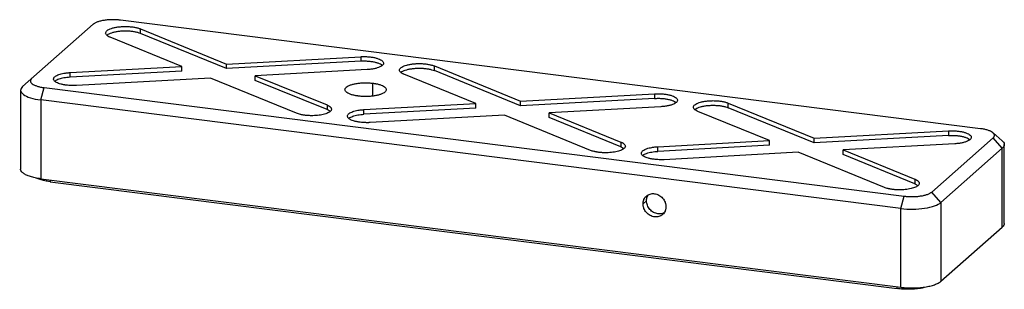
# Paper-space layout '_Dimetric' of a CAD drawing. Units: inches. Extents: x -1.98 to 1.97, y -0.35 to 0.73.
import ezdxf

# ---------------------------------------------------------------- set-up
doc = ezdxf.new("R2010")
doc.units = ezdxf.units.IN
doc.header["$MEASUREMENT"] = 0

psp = doc.layouts.new('_Dimetric')

# ---------------------------------------------------------------- linework, layer by layer
at = {"color": 7, "linetype": 'Continuous', "lineweight": 25}
for p, q in [((1.8776, 0.289), (-1.5713, 0.7235)), ((-1.6817, 0.7069), (-1.9642, 0.4577)), ((-1.4915, 0.6886), (-1.1463, 0.548)), ((-1.4915, 0.6701), (-1.4915, 0.6886)), ((-1.3258, 0.5382), (-1.6134, 0.6554)), ((-1.1463, 0.5294), (-1.4915, 0.6701)), ((-1.1463, 0.548), (-0.6084, 0.5774)), ((-0.6084, 0.5588), (-1.1463, 0.5294)), ((-0.6084, 0.5774), (-0.6084, 0.5588)), ((-1.774, 0.5138), (-1.3258, 0.5382)), ((-1.3258, 0.5197), (-1.774, 0.4952)), ((-1.774, 0.4952), (-1.774, 0.5138)), ((-1.3258, 0.5197), (-1.3258, 0.5382)), ((-1.1463, 0.5294), (-1.1463, 0.548)), ((-0.583, 0.5256), (-1.0312, 0.5011)), ((-0.3131, 0.5401), (0.0321, 0.3995)), ((-0.3131, 0.5216), (-0.3131, 0.5401)), ((0.0321, 0.381), (-0.3131, 0.5216)), ((-1.2106, 0.4913), (-1.7486, 0.462)), ((-0.8654, 0.3507), (-1.2106, 0.4913)), ((-1.0312, 0.5011), (-0.7435, 0.3839)), ((-1.0312, 0.4825), (-1.0312, 0.5011)), ((-0.7435, 0.3654), (-1.0312, 0.4825)), ((-0.1473, 0.3897), (-0.4349, 0.5069)), ((-1.9723, 0.443), (-1.9723, 0.1275)), ((-1.8915, 0.404), (-1.8776, 0.4534)), ((-1.8776, 0.4534), (1.5713, 0.0189)), ((1.5574, -0.0305), (-1.8915, 0.404)), ((-1.8915, 0.404), (-1.8915, 0.0885)), ((0.0321, 0.3995), (0.5701, 0.4289)), ((0.5701, 0.4103), (0.0321, 0.381)), ((0.0321, 0.381), (0.0321, 0.3995)), ((0.5701, 0.4289), (0.5701, 0.4103)), ((-0.7435, 0.3839), (-0.7435, 0.3654)), ((-0.7312, 0.3583), (-0.7435, 0.3654)), ((-0.5955, 0.3653), (-0.1473, 0.3897)), ((-0.1473, 0.3712), (-0.5955, 0.3467)), ((-0.5955, 0.3467), (-0.5955, 0.3653)), ((-0.1473, 0.3712), (-0.1473, 0.3897)), ((0.5955, 0.3771), (0.1473, 0.3526)), ((1.0312, 0.2413), (0.7435, 0.3584)), ((0.8654, 0.3917), (1.2106, 0.2511)), ((0.8654, 0.3731), (0.8654, 0.3917)), ((1.2106, 0.2325), (0.8654, 0.3731)), ((-0.0321, 0.3428), (-0.5701, 0.3135)), ((0.3131, 0.2022), (-0.0321, 0.3428)), ((0.1473, 0.3526), (0.4349, 0.2355)), ((0.1473, 0.3341), (0.1473, 0.3526)), ((0.4349, 0.2169), (0.1473, 0.3341)), ((1.2106, 0.2511), (1.7486, 0.2804)), ((1.7486, 0.2804), (1.7486, 0.2618)), ((0.583, 0.2168), (1.0312, 0.2413)), ((1.0312, 0.2227), (1.0312, 0.2413)), ((1.7486, 0.2618), (1.2106, 0.2325)), ((1.2106, 0.2325), (1.2106, 0.2511)), ((1.6817, 0.0355), (1.9274, 0.2522)), ((1.9642, 0.2399), (1.9274, 0.2723)), ((1.9642, 0.2104), (1.9274, 0.2522)), ((0.4349, 0.2355), (0.4349, 0.2169)), ((0.4349, 0.2169), (0.4472, 0.2098)), ((1.0312, 0.2227), (0.583, 0.1983)), ((0.583, 0.1983), (0.583, 0.2168)), ((1.774, 0.2286), (1.3258, 0.2042)), ((1.3258, 0.2042), (1.6134, 0.087)), ((1.3258, 0.1856), (1.3258, 0.2042)), ((1.9642, 0.2104), (1.7185, -0.0063)), ((1.9642, -0.1051), (1.9642, 0.2104)), ((1.9723, -0.0904), (1.9723, 0.2251)), ((1.1463, 0.1944), (0.6084, 0.165)), ((1.4915, 0.0537), (1.1463, 0.1944)), ((1.6134, 0.0684), (1.3258, 0.1856)), ((-1.8915, 0.0885), (1.5574, -0.346)), ((1.6134, 0.087), (1.6134, 0.0684)), ((-1.8543, 0.0768), (1.5431, -0.3513)), ((1.6134, 0.0684), (1.6257, 0.0613)), ((0.5375, 0.0005), (0.5236, -0.0118)), ((1.5574, -0.0305), (1.5713, 0.0189)), ((1.7185, -0.0063), (1.6817, 0.0355)), ((1.5574, -0.346), (1.5574, -0.0305)), ((1.7185, -0.0063), (1.7185, -0.3218)), ((1.7185, -0.3218), (1.9642, -0.1051))]:
    psp.add_line(p, q, dxfattribs=at)
at = {"color": 8, "linetype": 'Continuous', "lineweight": 25}
for p, q in [((-0.5596, 0.4197), (-0.5596, 0.4712)), ((-1.8543, 0.0838), (-1.8543, 0.0768)), ((1.5431, -0.3513), (1.5431, -0.3442))]:
    psp.add_line(p, q, dxfattribs=at)
at = {"color": 7, "linetype": 'Continuous', "lineweight": 25}
for points, knots in [([(-1.5713, 0.7235), (-1.5731, 0.7237), (-1.5766, 0.7241), (-1.582, 0.7246), (-1.5884, 0.725), (-1.5959, 0.7253), (-1.6071, 0.7254), (-1.6211, 0.7248), (-1.6371, 0.723), (-1.6517, 0.7202), (-1.6623, 0.7171), (-1.6696, 0.7142), (-1.6744, 0.7119), (-1.6785, 0.7095), (-1.6806, 0.7077), (-1.6817, 0.7069)], [0, 0, 0, 0, 0.04173, 0.08337, 0.1251, 0.187636, 0.250172, 0.375093, 0.500014, 0.624935, 0.749856, 0.812392, 0.874928, 0.937464, 1, 1, 1, 1]), ([(-1.6134, 0.6554), (-1.6145, 0.6558), (-1.6166, 0.6567), (-1.6194, 0.6582), (-1.6225, 0.6599), (-1.6254, 0.662), (-1.6288, 0.6652), (-1.6314, 0.6694), (-1.6313, 0.6746), (-1.6283, 0.6797), (-1.6223, 0.6845), (-1.6137, 0.6888), (-1.6027, 0.6924), (-1.5897, 0.6953), (-1.5754, 0.6973), (-1.5601, 0.6983), (-1.5446, 0.6983), (-1.5294, 0.6973), (-1.5174, 0.6956), (-1.5086, 0.6938), (-1.5024, 0.6923), (-1.4966, 0.6906), (-1.4932, 0.6893), (-1.4915, 0.6886)], [0, 0, 0, 0, 0.020872, 0.041698, 0.06257, 0.093848, 0.125126, 0.187606, 0.250086, 0.312566, 0.375047, 0.437527, 0.500007, 0.562487, 0.624967, 0.687448, 0.749928, 0.812408, 0.874888, 0.906166, 0.937444, 0.968722, 1, 1, 1, 1]), ([(-1.4915, 0.6701), (-1.495, 0.6713), (-1.502, 0.6739), (-1.5151, 0.6767), (-1.5294, 0.6787), (-1.5446, 0.6797), (-1.5601, 0.6797), (-1.5754, 0.6787), (-1.5897, 0.6768), (-1.6027, 0.6739), (-1.6136, 0.6702), (-1.6216, 0.6664), (-1.6246, 0.6638), (-1.6258, 0.6627)], [0, 0, 0, 0, 0.093833, 0.187666, 0.281499, 0.375332, 0.469165, 0.562998, 0.656831, 0.750664, 0.844497, 0.93833, 1, 1, 1, 1]), ([(-0.6084, 0.5774), (-0.6067, 0.5774), (-0.6033, 0.5776), (-0.5981, 0.5777), (-0.5921, 0.5777), (-0.5853, 0.5775), (-0.5751, 0.5769), (-0.5629, 0.5755), (-0.5494, 0.5729), (-0.5378, 0.5695), (-0.5283, 0.5654), (-0.5215, 0.5607), (-0.5175, 0.5557), (-0.5165, 0.5506), (-0.5185, 0.5454), (-0.5235, 0.5405), (-0.5313, 0.536), (-0.5416, 0.5321), (-0.5519, 0.5295), (-0.5609, 0.5279), (-0.568, 0.5268), (-0.5754, 0.526), (-0.5804, 0.5257), (-0.583, 0.5256)], [0, 0, 0, 0, 0.0208716, 0.0416983, 0.0625699, 0.0938478, 0.1251258, 0.187606, 0.2500862, 0.3125664, 0.3750466, 0.4375268, 0.500007, 0.5624872, 0.6249674, 0.6874476, 0.7499278, 0.812408, 0.8748882, 0.9061661, 0.9374441, 0.968722, 1, 1, 1, 1]), ([(-0.5222, 0.5423), (-0.5242, 0.5438), (-0.5283, 0.5469), (-0.5378, 0.5509), (-0.5494, 0.5543), (-0.5629, 0.5569), (-0.5776, 0.5586), (-0.593, 0.5593), (-0.6033, 0.559), (-0.6084, 0.5588)], [0, 0, 0, 0, 0.137479, 0.281233, 0.424986, 0.56874, 0.712493, 0.856247, 1, 1, 1, 1]), ([(-1.7891, 0.4633), (-1.7904, 0.4635), (-1.7931, 0.4638), (-1.797, 0.4645), (-1.8014, 0.4653), (-1.8062, 0.4663), (-1.8131, 0.468), (-1.8208, 0.4705), (-1.8285, 0.474), (-1.8344, 0.4778), (-1.8383, 0.4819), (-1.8402, 0.4862), (-1.84, 0.4905), (-1.8376, 0.4947), (-1.8333, 0.4988), (-1.827, 0.5025), (-1.8189, 0.5059), (-1.8093, 0.5088), (-1.8003, 0.5107), (-1.7925, 0.512), (-1.7865, 0.5128), (-1.7803, 0.5134), (-1.7761, 0.5136), (-1.774, 0.5138)], [0, 0, 0, 0, 0.02086, 0.041689, 0.062548, 0.093818, 0.125087, 0.187574, 0.25006, 0.312546, 0.375032, 0.437519, 0.500005, 0.562491, 0.624977, 0.687464, 0.74995, 0.812436, 0.874922, 0.906192, 0.937461, 0.968731, 1, 1, 1, 1]), ([(-0.4349, 0.5069), (-0.436, 0.5074), (-0.4381, 0.5083), (-0.441, 0.5097), (-0.444, 0.5114), (-0.4469, 0.5135), (-0.4504, 0.5167), (-0.4529, 0.521), (-0.4529, 0.5262), (-0.4498, 0.5312), (-0.4438, 0.536), (-0.4352, 0.5403), (-0.4242, 0.544), (-0.4113, 0.5468), (-0.3969, 0.5488), (-0.3817, 0.5498), (-0.3661, 0.5498), (-0.3509, 0.5488), (-0.3389, 0.5471), (-0.3301, 0.5454), (-0.3239, 0.5438), (-0.3181, 0.5421), (-0.3148, 0.5408), (-0.3131, 0.5401)], [0, 0, 0, 0, 0.0208716, 0.0416983, 0.0625699, 0.0938479, 0.1251258, 0.187606, 0.2500862, 0.3125664, 0.3750466, 0.4375268, 0.500007, 0.5624872, 0.6249674, 0.6874476, 0.7499278, 0.812408, 0.8748882, 0.9061661, 0.9374441, 0.968722, 1, 1, 1, 1]), ([(-0.4473, 0.5142), (-0.4461, 0.5153), (-0.4431, 0.518), (-0.4351, 0.5217), (-0.4242, 0.5254), (-0.4113, 0.5283), (-0.3969, 0.5303), (-0.3817, 0.5313), (-0.3661, 0.5313), (-0.3509, 0.5302), (-0.3366, 0.5282), (-0.3235, 0.5254), (-0.3166, 0.5229), (-0.3131, 0.5216)], [0, 0, 0, 0, 0.06167, 0.155503, 0.249336, 0.343169, 0.437002, 0.530835, 0.624668, 0.718501, 0.812334, 0.906167, 1, 1, 1, 1]), ([(-1.9274, 0.4902), (-1.928, 0.4896), (-1.9293, 0.4884), (-1.9307, 0.4866), (-1.932, 0.4845), (-1.9329, 0.482), (-1.9331, 0.4783), (-1.9312, 0.4736), (-1.9258, 0.4683), (-1.9174, 0.4634), (-1.9081, 0.4599), (-1.8996, 0.4575), (-1.8927, 0.4559), (-1.8853, 0.4545), (-1.8801, 0.4538), (-1.8776, 0.4534)], [0, 0, 0, 0, 0.0417299, 0.0833702, 0.1251001, 0.1876362, 0.2501723, 0.3750932, 0.500014, 0.6249348, 0.7498556, 0.8123917, 0.8749278, 0.9374639, 1, 1, 1, 1]), ([(-1.774, 0.4952), (-1.7824, 0.4945), (-1.7991, 0.493), (-1.8192, 0.4875), (-1.8313, 0.4825), (-1.8337, 0.4792), (-1.8341, 0.4788)], [0, 0, 0, 0, 0.315635, 0.631269, 0.946904, 1, 1, 1, 1]), ([(-1.9642, 0.4577), (-1.9759, 0.4474), (-1.9748, 0.4359), (-1.9476, 0.4158), (-1.9225, 0.4079), (-1.8915, 0.404)], [0, 0, 0, 0, 0.5, 0.5, 1, 1, 1, 1]), ([(-1.7486, 0.462), (-1.7503, 0.4619), (-1.7537, 0.4617), (-1.7588, 0.4616), (-1.764, 0.4616), (-1.7708, 0.4618), (-1.7793, 0.4622), (-1.7859, 0.4629), (-1.7891, 0.4633)], [0, 0, 0, 0, 0.125303, 0.250067, 0.374831, 0.500134, 0.750067, 1, 1, 1, 1]), ([(-0.6181, 0.4196), (-0.6197, 0.4198), (-0.6231, 0.4203), (-0.6279, 0.4211), (-0.6334, 0.4221), (-0.6393, 0.4235), (-0.6476, 0.4258), (-0.6565, 0.4292), (-0.6647, 0.434), (-0.6699, 0.4391), (-0.672, 0.4445), (-0.6709, 0.4499), (-0.6667, 0.4552), (-0.6594, 0.4601), (-0.6495, 0.4644), (-0.6372, 0.4679), (-0.6231, 0.4707), (-0.6076, 0.4724), (-0.5941, 0.473), (-0.5833, 0.4729), (-0.5752, 0.4726), (-0.5673, 0.472), (-0.5622, 0.4714), (-0.5596, 0.4712)], [0, 0, 0, 0, 0.0208716, 0.0416983, 0.0625699, 0.0938479, 0.1251258, 0.187606, 0.2500862, 0.3125664, 0.3750466, 0.4375268, 0.500007, 0.5624872, 0.6249674, 0.6874476, 0.7499278, 0.812408, 0.8748882, 0.9061661, 0.9374441, 0.968722, 1, 1, 1, 1]), ([(-0.5596, 0.4712), (-0.5579, 0.4709), (-0.5546, 0.4705), (-0.5497, 0.4697), (-0.5443, 0.4686), (-0.5383, 0.4672), (-0.5301, 0.4649), (-0.5211, 0.4615), (-0.513, 0.4568), (-0.5078, 0.4516), (-0.5057, 0.4462), (-0.5068, 0.4408), (-0.511, 0.4356), (-0.5182, 0.4307), (-0.5282, 0.4264), (-0.5405, 0.4228), (-0.5546, 0.4201), (-0.5701, 0.4184), (-0.5835, 0.4178), (-0.5944, 0.4178), (-0.6024, 0.4181), (-0.6104, 0.4187), (-0.6155, 0.4193), (-0.6181, 0.4196)], [0, 0, 0, 0, 0.020872, 0.041698, 0.06257, 0.093848, 0.125126, 0.187606, 0.250086, 0.312566, 0.375047, 0.437527, 0.500007, 0.562487, 0.624967, 0.687448, 0.749928, 0.812408, 0.874888, 0.906166, 0.937444, 0.968722, 1, 1, 1, 1]), ([(0.5701, 0.4289), (0.5718, 0.429), (0.5752, 0.4291), (0.5803, 0.4292), (0.5863, 0.4292), (0.5932, 0.429), (0.6033, 0.4284), (0.6156, 0.427), (0.629, 0.4244), (0.6407, 0.421), (0.6502, 0.4169), (0.657, 0.4123), (0.661, 0.4072), (0.662, 0.4021), (0.6599, 0.3969), (0.6549, 0.392), (0.6471, 0.3876), (0.6369, 0.3837), (0.6266, 0.3811), (0.6176, 0.3794), (0.6105, 0.3784), (0.6031, 0.3776), (0.598, 0.3772), (0.5955, 0.3771)], [0, 0, 0, 0, 0.020872, 0.041698, 0.06257, 0.093848, 0.125126, 0.187606, 0.250086, 0.312566, 0.375047, 0.437527, 0.500007, 0.562487, 0.624967, 0.687448, 0.749928, 0.812408, 0.874888, 0.906166, 0.937444, 0.968722, 1, 1, 1, 1]), ([(0.5701, 0.4103), (0.5752, 0.4105), (0.5855, 0.4109), (0.6009, 0.4101), (0.6156, 0.4085), (0.6291, 0.4059), (0.6407, 0.4024), (0.6502, 0.3984), (0.6542, 0.3953), (0.6562, 0.3938)], [0, 0, 0, 0, 0.143753, 0.287507, 0.43126, 0.575014, 0.718767, 0.862521, 1, 1, 1, 1]), ([(0.7435, 0.3584), (0.7425, 0.3589), (0.7403, 0.3598), (0.7375, 0.3612), (0.7345, 0.363), (0.7316, 0.365), (0.7281, 0.3683), (0.7256, 0.3725), (0.7256, 0.3777), (0.7287, 0.3828), (0.7346, 0.3875), (0.7433, 0.3918), (0.7543, 0.3955), (0.7672, 0.3984), (0.7816, 0.4003), (0.7968, 0.4013), (0.8123, 0.4013), (0.8276, 0.4003), (0.8395, 0.3987), (0.8484, 0.3969), (0.8546, 0.3953), (0.8603, 0.3936), (0.8637, 0.3923), (0.8654, 0.3917)], [0, 0, 0, 0, 0.020872, 0.041698, 0.06257, 0.093848, 0.125126, 0.187606, 0.250086, 0.312566, 0.375047, 0.437527, 0.500007, 0.562487, 0.624967, 0.687448, 0.749928, 0.812408, 0.874888, 0.906166, 0.937444, 0.968722, 1, 1, 1, 1]), ([(-0.7435, 0.3839), (-0.7426, 0.3836), (-0.7409, 0.3828), (-0.7384, 0.3816), (-0.7358, 0.3802), (-0.7332, 0.3785), (-0.7298, 0.3759), (-0.7269, 0.3724), (-0.7254, 0.3681), (-0.7261, 0.3638), (-0.7288, 0.3596), (-0.7336, 0.3556), (-0.7402, 0.3519), (-0.7486, 0.3486), (-0.7585, 0.3459), (-0.7696, 0.3437), (-0.7816, 0.3421), (-0.7943, 0.3412), (-0.805, 0.341), (-0.8136, 0.3412), (-0.82, 0.3416), (-0.8262, 0.3421), (-0.8303, 0.3425), (-0.8323, 0.3428)], [0, 0, 0, 0, 0.02086, 0.041689, 0.062548, 0.093818, 0.125087, 0.187573, 0.25006, 0.312546, 0.375032, 0.437519, 0.500005, 0.562491, 0.624977, 0.687464, 0.74995, 0.812436, 0.874922, 0.906192, 0.937461, 0.968731, 1, 1, 1, 1]), ([(-0.6106, 0.3148), (-0.612, 0.315), (-0.6146, 0.3154), (-0.6185, 0.316), (-0.6229, 0.3168), (-0.6277, 0.3178), (-0.6346, 0.3195), (-0.6423, 0.322), (-0.65, 0.3255), (-0.6559, 0.3293), (-0.6598, 0.3334), (-0.6617, 0.3377), (-0.6615, 0.342), (-0.6592, 0.3462), (-0.6548, 0.3503), (-0.6485, 0.3541), (-0.6404, 0.3574), (-0.6309, 0.3603), (-0.6218, 0.3623), (-0.6141, 0.3635), (-0.608, 0.3643), (-0.6018, 0.3649), (-0.5976, 0.3652), (-0.5955, 0.3653)], [0, 0, 0, 0, 0.02086, 0.041689, 0.062548, 0.093818, 0.125087, 0.187573, 0.25006, 0.312546, 0.375032, 0.437519, 0.500005, 0.562491, 0.624977, 0.687464, 0.74995, 0.812436, 0.874922, 0.906192, 0.937461, 0.968731, 1, 1, 1, 1]), ([(0.7312, 0.3658), (0.7324, 0.3668), (0.7354, 0.3695), (0.7433, 0.3733), (0.7543, 0.3769), (0.7672, 0.3798), (0.7816, 0.3818), (0.7968, 0.3828), (0.8123, 0.3828), (0.8276, 0.3818), (0.8419, 0.3798), (0.8549, 0.3769), (0.8619, 0.3744), (0.8654, 0.3731)], [0, 0, 0, 0, 0.06167, 0.155503, 0.249336, 0.343169, 0.437002, 0.530835, 0.624668, 0.718501, 0.812334, 0.906167, 1, 1, 1, 1]), ([(-0.8323, 0.3428), (-0.8339, 0.343), (-0.8371, 0.3434), (-0.8417, 0.3442), (-0.8462, 0.345), (-0.8519, 0.3463), (-0.8586, 0.3481), (-0.8631, 0.3498), (-0.8654, 0.3507)], [0, 0, 0, 0, 0.125303, 0.250067, 0.374831, 0.500134, 0.750067, 1, 1, 1, 1]), ([(-0.6556, 0.3303), (-0.6552, 0.3308), (-0.6528, 0.334), (-0.6407, 0.339), (-0.6207, 0.3445), (-0.6039, 0.346), (-0.5955, 0.3467)], [0, 0, 0, 0, 0.053096, 0.368731, 0.684365, 1, 1, 1, 1]), ([(-0.5701, 0.3135), (-0.5718, 0.3134), (-0.5752, 0.3132), (-0.5803, 0.3131), (-0.5855, 0.3131), (-0.5923, 0.3133), (-0.6009, 0.3137), (-0.6074, 0.3145), (-0.6106, 0.3148)], [0, 0, 0, 0, 0.125303, 0.250067, 0.374831, 0.500134, 0.750067, 1, 1, 1, 1]), ([(1.7486, 0.2804), (1.7503, 0.2805), (1.7537, 0.2807), (1.7588, 0.2808), (1.7648, 0.2808), (1.7717, 0.2806), (1.7818, 0.2799), (1.7941, 0.2786), (1.8075, 0.276), (1.8192, 0.2725), (1.8286, 0.2684), (1.8355, 0.2638), (1.8395, 0.2588), (1.8405, 0.2536), (1.8384, 0.2485), (1.8334, 0.2436), (1.8256, 0.2391), (1.8154, 0.2352), (1.8051, 0.2326), (1.7961, 0.2309), (1.7889, 0.2299), (1.7816, 0.2291), (1.7765, 0.2288), (1.774, 0.2286)], [0, 0, 0, 0, 0.020872, 0.041698, 0.06257, 0.093848, 0.125126, 0.187606, 0.250086, 0.312566, 0.375047, 0.437527, 0.500007, 0.562487, 0.624967, 0.687448, 0.749928, 0.812408, 0.874888, 0.906166, 0.937444, 0.968722, 1, 1, 1, 1]), ([(1.9274, 0.2522), (1.928, 0.2528), (1.9293, 0.2539), (1.9307, 0.2557), (1.932, 0.2579), (1.9329, 0.2604), (1.9331, 0.2641), (1.9312, 0.2687), (1.9258, 0.2741), (1.9174, 0.279), (1.9081, 0.2825), (1.8996, 0.2849), (1.8927, 0.2865), (1.8853, 0.2879), (1.8801, 0.2886), (1.8776, 0.289)], [0, 0, 0, 0, 0.04173, 0.08337, 0.1251, 0.187636, 0.250172, 0.375093, 0.500014, 0.624935, 0.749856, 0.812392, 0.874928, 0.937464, 1, 1, 1, 1]), ([(1.7486, 0.2618), (1.7537, 0.262), (1.764, 0.2624), (1.7794, 0.2617), (1.7941, 0.26), (1.8075, 0.2574), (1.8191, 0.254), (1.8286, 0.2499), (1.8327, 0.2469), (1.8347, 0.2454)], [0, 0, 0, 0, 0.143753, 0.287507, 0.43126, 0.575014, 0.718767, 0.862521, 1, 1, 1, 1]), ([(1.9637, 0.2398), (1.9657, 0.2381), (1.9705, 0.2338), (1.9729, 0.2264), (1.9716, 0.2182), (1.9667, 0.213), (1.9642, 0.2104)], [0, 0, 0, 0, 0.184782, 0.456521, 0.728261, 1, 1, 1, 1]), ([(0.3462, 0.1943), (0.3446, 0.1945), (0.3414, 0.1949), (0.3368, 0.1957), (0.3323, 0.1966), (0.3266, 0.1978), (0.3199, 0.1996), (0.3153, 0.2014), (0.3131, 0.2022)], [0, 0, 0, 0, 0.125303, 0.250067, 0.374831, 0.500134, 0.750067, 1, 1, 1, 1]), ([(0.4349, 0.2355), (0.4358, 0.2351), (0.4376, 0.2343), (0.44, 0.2332), (0.4427, 0.2317), (0.4453, 0.23), (0.4487, 0.2274), (0.4516, 0.224), (0.4531, 0.2197), (0.4524, 0.2154), (0.4497, 0.2112), (0.4449, 0.2071), (0.4382, 0.2035), (0.4299, 0.2002), (0.42, 0.1974), (0.4089, 0.1952), (0.3969, 0.1936), (0.3842, 0.1927), (0.3735, 0.1925), (0.3649, 0.1927), (0.3585, 0.1931), (0.3522, 0.1936), (0.3482, 0.1941), (0.3462, 0.1943)], [0, 0, 0, 0, 0.02086, 0.041689, 0.062548, 0.093818, 0.125087, 0.187574, 0.25006, 0.312546, 0.375032, 0.437519, 0.500005, 0.562491, 0.624977, 0.687464, 0.74995, 0.812436, 0.874922, 0.906192, 0.937461, 0.968731, 1, 1, 1, 1]), ([(0.5678, 0.1664), (0.5665, 0.1665), (0.5638, 0.1669), (0.56, 0.1675), (0.5556, 0.1683), (0.5507, 0.1693), (0.5439, 0.1711), (0.5361, 0.1736), (0.5285, 0.177), (0.5226, 0.1809), (0.5186, 0.185), (0.5167, 0.1892), (0.517, 0.1935), (0.5193, 0.1978), (0.5237, 0.2018), (0.53, 0.2056), (0.538, 0.209), (0.5476, 0.2119), (0.5567, 0.2138), (0.5644, 0.215), (0.5704, 0.2158), (0.5766, 0.2164), (0.5808, 0.2167), (0.583, 0.2168)], [0, 0, 0, 0, 0.02086, 0.041689, 0.062548, 0.093818, 0.125087, 0.187574, 0.25006, 0.312546, 0.375032, 0.437519, 0.500005, 0.562491, 0.624977, 0.687464, 0.74995, 0.812436, 0.874922, 0.906192, 0.937461, 0.968731, 1, 1, 1, 1]), ([(0.5229, 0.1818), (0.5232, 0.1823), (0.5256, 0.1855), (0.5377, 0.1906), (0.5578, 0.1961), (0.5746, 0.1975), (0.583, 0.1983)], [0, 0, 0, 0, 0.053097, 0.368731, 0.684366, 1, 1, 1, 1]), ([(0.6084, 0.165), (0.6067, 0.1649), (0.6033, 0.1648), (0.5981, 0.1647), (0.593, 0.1647), (0.5861, 0.1648), (0.5776, 0.1653), (0.5711, 0.166), (0.5678, 0.1664)], [0, 0, 0, 0, 0.125303, 0.250067, 0.374831, 0.500134, 0.750067, 1, 1, 1, 1]), ([(-1.8915, 0.0885), (-1.899, 0.0896), (-1.9139, 0.0918), (-1.9334, 0.0969), (-1.9496, 0.1031), (-1.962, 0.1102), (-1.9696, 0.118), (-1.9728, 0.1239), (-1.9721, 0.127), (-1.972, 0.1275)], [0, 0, 0, 0, 0.162357, 0.324713, 0.48707, 0.649427, 0.811783, 0.97414, 1, 1, 1, 1]), ([(-1.8543, 0.0768), (-1.8616, 0.0778), (-1.876, 0.0799), (-1.8943, 0.0849), (-1.9062, 0.0889), (-1.9105, 0.0915), (-1.9109, 0.0917)], [0, 0, 0, 0, 0.320855, 0.641709, 0.962564, 1, 1, 1, 1]), ([(1.6134, 0.087), (1.6143, 0.0866), (1.6161, 0.0859), (1.6185, 0.0847), (1.6211, 0.0833), (1.6238, 0.0816), (1.6271, 0.0789), (1.6301, 0.0755), (1.6315, 0.0712), (1.6309, 0.0669), (1.6281, 0.0627), (1.6234, 0.0587), (1.6167, 0.055), (1.6083, 0.0517), (1.5985, 0.0489), (1.5874, 0.0467), (1.5753, 0.0451), (1.5627, 0.0442), (1.5519, 0.0441), (1.5434, 0.0443), (1.537, 0.0446), (1.5307, 0.0451), (1.5267, 0.0456), (1.5246, 0.0458)], [0, 0, 0, 0, 0.02086, 0.041689, 0.062548, 0.093818, 0.125087, 0.187573, 0.25006, 0.312546, 0.375032, 0.437519, 0.500005, 0.562491, 0.624977, 0.687464, 0.74995, 0.812436, 0.874922, 0.906192, 0.937461, 0.968731, 1, 1, 1, 1]), ([(1.5246, 0.0458), (1.523, 0.046), (1.5199, 0.0465), (1.5152, 0.0472), (1.5108, 0.0481), (1.5051, 0.0494), (1.4984, 0.0512), (1.4938, 0.0529), (1.4915, 0.0537)], [0, 0, 0, 0, 0.125303, 0.250067, 0.374831, 0.500134, 0.750067, 1, 1, 1, 1]), ([(0.5236, -0.0118), (0.5236, -0.0108), (0.5236, -0.0088), (0.5239, -0.0058), (0.5245, -0.0024), (0.5255, 0.0014), (0.5275, 0.0069), (0.5311, 0.0132), (0.5368, 0.0195), (0.5439, 0.0245), (0.5519, 0.0278), (0.5606, 0.0293), (0.5696, 0.0291), (0.5786, 0.027), (0.5873, 0.0233), (0.5953, 0.018), (0.6024, 0.0113), (0.6081, 0.0035), (0.6117, -0.0037), (0.6137, -0.0097), (0.6148, -0.0142), (0.6155, -0.0188), (0.6156, -0.0219), (0.6156, -0.0234)], [0, 0, 0, 0, 0.020872, 0.041698, 0.06257, 0.093848, 0.125126, 0.187606, 0.250086, 0.312566, 0.375047, 0.437527, 0.500007, 0.562487, 0.624967, 0.687448, 0.749928, 0.812408, 0.874888, 0.906166, 0.937444, 0.968722, 1, 1, 1, 1]), ([(0.5375, 0.0005), (0.5379, 0.0066), (0.5385, 0.0155), (0.5438, 0.0219), (0.5454, 0.0239)], [0, 0, 0, 0, 0.693823, 1, 1, 1, 1]), ([(0.6077, -0.0468), (0.6056, -0.0482), (0.5986, -0.0525), (0.5834, -0.0527), (0.5655, -0.0471), (0.5502, -0.0348), (0.5396, -0.018), (0.5382, -0.0057), (0.5375, 0.0005)], [0, 0, 0, 0, 0.0811, 0.26488, 0.44866, 0.63244, 0.81622, 1, 1, 1, 1]), ([(1.5713, 0.0189), (1.5731, 0.0187), (1.5766, 0.0183), (1.582, 0.0178), (1.5884, 0.0174), (1.5959, 0.0171), (1.6071, 0.017), (1.6211, 0.0176), (1.6371, 0.0194), (1.6517, 0.0222), (1.6623, 0.0253), (1.6696, 0.0282), (1.6744, 0.0305), (1.6785, 0.0329), (1.6806, 0.0346), (1.6817, 0.0355)], [0, 0, 0, 0, 0.04173, 0.08337, 0.1251, 0.187636, 0.250172, 0.375093, 0.500014, 0.624935, 0.749856, 0.812392, 0.874928, 0.937464, 1, 1, 1, 1]), ([(0.6156, -0.0234), (0.6156, -0.0244), (0.6156, -0.0264), (0.6153, -0.0294), (0.6147, -0.0329), (0.6137, -0.0367), (0.6117, -0.0421), (0.6081, -0.0484), (0.6024, -0.0548), (0.5953, -0.0597), (0.5873, -0.063), (0.5786, -0.0646), (0.5696, -0.0643), (0.5606, -0.0623), (0.5519, -0.0585), (0.5439, -0.0532), (0.5368, -0.0465), (0.5311, -0.0387), (0.5275, -0.0315), (0.5255, -0.0255), (0.5244, -0.021), (0.5237, -0.0164), (0.5236, -0.0133), (0.5236, -0.0118)], [0, 0, 0, 0, 0.020872, 0.041698, 0.06257, 0.093848, 0.125126, 0.187606, 0.250086, 0.312566, 0.375047, 0.437527, 0.500007, 0.562487, 0.624967, 0.687448, 0.749928, 0.812408, 0.874888, 0.906166, 0.937444, 0.968722, 1, 1, 1, 1]), ([(1.5574, -0.0305), (1.5884, -0.0344), (1.6228, -0.034), (1.6832, -0.025), (1.7068, -0.0166), (1.7185, -0.0063)], [0, 0, 0, 0, 0.5, 0.5, 1, 1, 1, 1]), ([(1.972, -0.0904), (1.9718, -0.0927), (1.9715, -0.0977), (1.9668, -0.1025), (1.9642, -0.1051)], [0, 0, 0, 0, 0.456735, 1, 1, 1, 1]), ([(1.6513, -0.3472), (1.6459, -0.3483), (1.6339, -0.3508), (1.6127, -0.3531), (1.5893, -0.3541), (1.5656, -0.3536), (1.5506, -0.3521), (1.5431, -0.3513)], [0, 0, 0, 0, 0.167432, 0.375574, 0.583716, 0.791858, 1, 1, 1, 1]), ([(1.5574, -0.346), (1.5593, -0.3462), (1.5632, -0.3467), (1.5691, -0.3473), (1.575, -0.3478), (1.5831, -0.3483), (1.5932, -0.3487), (1.6096, -0.3488), (1.63, -0.3479), (1.6534, -0.3453), (1.6747, -0.3412), (1.6902, -0.3366), (1.7008, -0.3325), (1.7078, -0.3291), (1.7139, -0.3256), (1.717, -0.323), (1.7185, -0.3218)], [0, 0, 0, 0, 0.031315, 0.062554, 0.093794, 0.125109, 0.187644, 0.25018, 0.375099, 0.500019, 0.624938, 0.749858, 0.812394, 0.874929, 0.937465, 1, 1, 1, 1])]:
    psp.add_open_spline(points, degree=3, knots=knots, dxfattribs=at)

doc.saveas('drawing.dxf')
